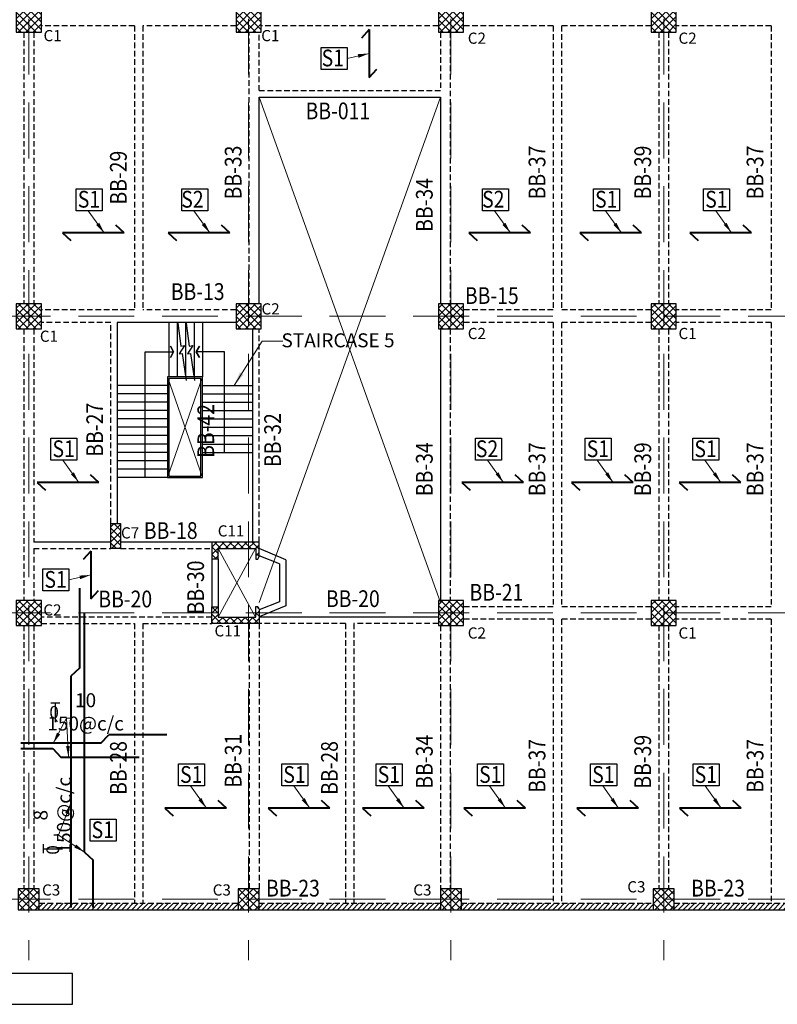
# Model space of a CAD drawing. Units: millimetres. Extents: x 2595901 to 6548022, y -1332439 to 332183.
# Drawn here: x 5863797 to 5877370, y -1300559 to -1282930 of the extents above; entities that cross this region are included whole.
import ezdxf

# ---------------------------------------------------------------- set-up
doc = ezdxf.new("R2010")
doc.units = ezdxf.units.MM
doc.linetypes.add('DASHDOT', pattern=[25.4, 12.7, -6.35, 0, -6.35])
doc.linetypes.add('DASHED2', pattern=[0.375, 0.25, -0.125])
doc.layers.get('0').update_dxf_attribs({"lineweight": 18})
for name, color, linetype, lineweight in [('A-HATCH', 252, 'Continuous', 9), ('BEAM', 3, 'Continuous', 25), ('DIM', 1, 'Continuous', 25), ('HACH', 8, 'Continuous', 5), ('Railing', 35, 'Continuous', 25), ('REINF1', 42, 'Continuous', 40), ('S_COL', 4, 'Continuous', 30), ('S_GRID', 253, 'DASHDOT', 18), ('S_HATCH', 7, 'Continuous', 15), ('S_RCC', 3, 'Continuous', 25), ('S_WALL', 2, 'Continuous', 25), ('stair', 7, 'Continuous', 25), ('TEXT', 130, 'Continuous', 25), ('TEXTLIGHT', 1, 'Continuous', 25), ('TOR', 7, 'Continuous', 5)]:
    doc.layers.add(name, color=color, linetype=linetype, lineweight=lineweight)
doc.styles.add('2MM', font='romans.shx', dxfattribs={"height": 200})
doc.styles.add('ROMANS', font='ROMANS.SHX', dxfattribs={"width": 0.85, "height": 250})
doc.dimstyles.new('50', dxfattribs={"dimscale": 2, "dimtxt": 2, "dimasz": 125, "dimexe": 30, "dimexo": 70, "dimgap": 25, "dimtad": 3, "dimdec": 0, "dimlfac": 0.5, "dimzin": 0, "dimdsep": 46, "dimtxsty": 'ROMANS', "dimblk": 'ARCHTICK', "dimcen": 1, "dimclrd": 1, "dimclre": 1, "dimclrt": 256, "dimadec": 0, "dimazin": 0, "dimtfac": 1, "dimtdec": 0, "dimtmove": 0, "dimatfit": 3, "dimfxl": 30, "dimtolj": 1, "dimtzin": 0, "dimlwd": 5, "dimlwe": 5, "dimarcsym": 0})
pattern_1 = [(45, (3583957.464, -839222.26), (-44.9012806, 44.9012806), [])]

# ---------------------------------------------------------------- blocks, each defined once
blk = doc.blocks.new('_ArchTick')
at = {"color": 0, "linetype": 'ByBlock', "const_width": 0.15}
blk.add_lwpolyline([(-0.5, -0.5), (0.5, 0.5)], dxfattribs=at)
blk = doc.blocks.new('T')
at = {"layer": 'TEXTLIGHT', "color": 7}
for p, q in [((-5.9, 25.2), (5.9, 25.2)), ((0, 25.2), (0, 0)), ((0, 3.7), (2.6, 0.4))]:
    blk.add_line(p, q, dxfattribs=at)
at = {"layer": 'TEXTLIGHT', "color": 7, "style": 'ROMANS'}
blk.add_text('0', height=16.7, dxfattribs=at).set_placement((-7.9, 4.5))

msp = doc.modelspace()

# ---------------------------------------------------------------- hatches: boundary and pattern name
at = {"layer": 'S_HATCH', "linetype": 'ByBlock'}
h = msp.add_hatch(dxfattribs=at)
h.set_pattern_fill('ANSI37', color=256, scale=30, style=0)
h.set_pattern_definition([(45, (1030285.69, -782633.7), (-67.351921, 67.351921), []), (135, (1030285.69, -782633.7), (-67.351921, -67.351921), [])])
h.paths.add_polyline_path([(5864185.3, -1282927.2), (5864185.3, -1282702.2), (5863960.3, -1282702.2), (5863960.3, -1282927.2)])
h.paths.add_polyline_path([(5863960.3, -1282702.2), (5863735.3, -1282702.2), (5863735.3, -1282927.2), (5863960.3, -1282927.2)])
h.paths.add_polyline_path([(5863960.3, -1283152.2), (5863960.3, -1282927.2), (5863735.3, -1282927.2), (5863735.3, -1283152.2)])
h.paths.add_polyline_path([(5864185.3, -1283152.2), (5864185.3, -1282927.2), (5863960.3, -1282927.2), (5863960.3, -1283152.2)])
h = msp.add_hatch(dxfattribs=at)
h.set_pattern_fill('ANSI37', color=256, scale=30, style=0)
h.set_pattern_definition([(45, (1034223.19, -782633.7), (-67.351921, 67.351921), []), (135, (1034223.19, -782633.7), (-67.351921, -67.351921), [])])
h.paths.add_polyline_path([(5868122.8, -1282927.2), (5868122.8, -1282702.2), (5867897.8, -1282702.2), (5867897.8, -1282927.2)])
h.paths.add_polyline_path([(5867897.8, -1282702.2), (5867672.8, -1282702.2), (5867672.8, -1282927.2), (5867897.8, -1282927.2)])
h.paths.add_polyline_path([(5867897.8, -1283152.2), (5867897.8, -1282927.2), (5867672.8, -1282927.2), (5867672.8, -1283152.2)])
h.paths.add_polyline_path([(5868122.8, -1283152.2), (5868122.8, -1282927.2), (5867897.8, -1282927.2), (5867897.8, -1283152.2)])
h = msp.add_hatch(dxfattribs=at)
h.set_pattern_fill('ANSI37', color=256, scale=30, style=0)
h.set_pattern_definition([(45, (1037848.19, -782633.7), (-67.351921, 67.351921), []), (135, (1037848.19, -782633.7), (-67.351921, -67.351921), [])])
h.paths.add_polyline_path([(5871747.8, -1282927.2), (5871747.8, -1282702.2), (5871522.8, -1282702.2), (5871522.8, -1282927.2)])
h.paths.add_polyline_path([(5871522.8, -1282702.2), (5871297.8, -1282702.2), (5871297.8, -1282927.2), (5871522.8, -1282927.2)])
h.paths.add_polyline_path([(5871522.8, -1283152.2), (5871522.8, -1282927.2), (5871297.8, -1282927.2), (5871297.8, -1283152.2)])
h.paths.add_polyline_path([(5871747.8, -1283152.2), (5871747.8, -1282927.2), (5871522.8, -1282927.2), (5871522.8, -1283152.2)])
h = msp.add_hatch(dxfattribs=at)
h.set_pattern_fill('ANSI37', color=256, scale=30, style=0)
h.set_pattern_definition([(45, (1041660.69, -782633.7), (-67.351921, 67.351921), []), (135, (1041660.69, -782633.7), (-67.351921, -67.351921), [])])
h.paths.add_polyline_path([(5875560.3, -1282927.2), (5875560.3, -1282702.2), (5875335.3, -1282702.2), (5875335.3, -1282927.2)])
h.paths.add_polyline_path([(5875335.3, -1282702.2), (5875110.3, -1282702.2), (5875110.3, -1282927.2), (5875335.3, -1282927.2)])
h.paths.add_polyline_path([(5875335.3, -1283152.2), (5875335.3, -1282927.2), (5875110.3, -1282927.2), (5875110.3, -1283152.2)])
h.paths.add_polyline_path([(5875560.3, -1283152.2), (5875560.3, -1282927.2), (5875335.3, -1282927.2), (5875335.3, -1283152.2)])
h = msp.add_hatch(dxfattribs=at)
h.set_pattern_fill('ANSI37', color=256, scale=30, style=0)
h.set_pattern_definition([(45, (1030285.69, -787946.2), (-67.351921, 67.351921), []), (135, (1030285.69, -787946.2), (-67.351921, -67.351921), [])])
h.paths.add_polyline_path([(5864185.3, -1288239.7), (5864185.3, -1288014.7), (5863960.3, -1288014.7), (5863960.3, -1288239.7)])
h.paths.add_polyline_path([(5863960.3, -1288014.7), (5863735.3, -1288014.7), (5863735.3, -1288239.7), (5863960.3, -1288239.7)])
h.paths.add_polyline_path([(5863960.3, -1288464.7), (5863960.3, -1288239.7), (5863735.3, -1288239.7), (5863735.3, -1288464.7)])
h.paths.add_polyline_path([(5864185.3, -1288464.7), (5864185.3, -1288239.7), (5863960.3, -1288239.7), (5863960.3, -1288464.7)])
h = msp.add_hatch(dxfattribs=at)
h.set_pattern_fill('ANSI37', color=256, scale=30, style=0)
h.set_pattern_definition([(45, (1034223.19, -787946.2), (-67.351921, 67.351921), []), (135, (1034223.19, -787946.2), (-67.351921, -67.351921), [])])
h.paths.add_polyline_path([(5868122.8, -1288239.7), (5868122.8, -1288014.7), (5867897.8, -1288014.7), (5867897.8, -1288239.7)])
h.paths.add_polyline_path([(5867897.8, -1288014.7), (5867672.8, -1288014.7), (5867672.8, -1288239.7), (5867897.8, -1288239.7)])
h.paths.add_polyline_path([(5867897.8, -1288464.7), (5867897.8, -1288239.7), (5867672.8, -1288239.7), (5867672.8, -1288464.7)])
h.paths.add_polyline_path([(5868122.8, -1288464.7), (5868122.8, -1288239.7), (5867897.8, -1288239.7), (5867897.8, -1288464.7)])
h = msp.add_hatch(dxfattribs=at)
h.set_pattern_fill('ANSI37', color=256, scale=30, style=0)
h.set_pattern_definition([(45, (1037848.19, -787946.2), (-67.351921, 67.351921), []), (135, (1037848.19, -787946.2), (-67.351921, -67.351921), [])])
h.paths.add_polyline_path([(5871747.8, -1288239.7), (5871747.8, -1288014.7), (5871522.8, -1288014.7), (5871522.8, -1288239.7)])
h.paths.add_polyline_path([(5871522.8, -1288014.7), (5871297.8, -1288014.7), (5871297.8, -1288239.7), (5871522.8, -1288239.7)])
h.paths.add_polyline_path([(5871522.8, -1288464.7), (5871522.8, -1288239.7), (5871297.8, -1288239.7), (5871297.8, -1288464.7)])
h.paths.add_polyline_path([(5871747.8, -1288464.7), (5871747.8, -1288239.7), (5871522.8, -1288239.7), (5871522.8, -1288464.7)])
h = msp.add_hatch(dxfattribs=at)
h.set_pattern_fill('ANSI37', color=256, scale=30, style=0)
h.set_pattern_definition([(45, (1041660.69, -787946.2), (-67.351921, 67.351921), []), (135, (1041660.69, -787946.2), (-67.351921, -67.351921), [])])
h.paths.add_polyline_path([(5875560.3, -1288239.7), (5875560.3, -1288014.7), (5875335.3, -1288014.7), (5875335.3, -1288239.7)])
h.paths.add_polyline_path([(5875335.3, -1288014.7), (5875110.3, -1288014.7), (5875110.3, -1288239.7), (5875335.3, -1288239.7)])
h.paths.add_polyline_path([(5875335.3, -1288464.7), (5875335.3, -1288239.7), (5875110.3, -1288239.7), (5875110.3, -1288464.7)])
h.paths.add_polyline_path([(5875560.3, -1288464.7), (5875560.3, -1288239.7), (5875335.3, -1288239.7), (5875335.3, -1288464.7)])
h = msp.add_hatch(dxfattribs=at)
h.set_pattern_fill('ANSI37', color=256, scale=30, style=0)
h.set_pattern_definition([(45, (3651898.52, -935795.98), (-67.351921, 67.351921), []), (135, (3651898.52, -935795.98), (-67.351921, -67.351921), [])])
h.paths.add_polyline_path([(5865605.3, -1291949.7), (5865430.3, -1291949.7), (5865430.3, -1292399.7), (5865605.3, -1292399.7)])
h = msp.add_hatch(dxfattribs=at)
h.set_pattern_fill('ANSI37', color=256, scale=30, style=0)
h.set_pattern_definition([(45, (3623074.39, -1032258.57), (-67.351921, 67.351921), []), (135, (3623074.39, -1032258.57), (-67.351921, -67.351921), [])])
h.paths.add_polyline_path([(5867905.3, -1292399.7), (5868027.8, -1292399.7), (5868027.8, -1292587.2), (5868069.9, -1292587.2), (5868085.3, -1292554.7), (5868085.3, -1292284.7), (5867905.3, -1292284.7), (5867245.3, -1292284.7), (5867245.3, -1292584.7), (5867360.3, -1292584.7), (5867360.3, -1292399.7)])
h = msp.add_hatch(dxfattribs=at)
h.set_pattern_fill('ANSI37', color=256, scale=30, style=0)
h.set_pattern_definition([(45, (1030285.69, -793258.7), (-67.351921, 67.351921), []), (135, (1030285.69, -793258.7), (-67.351921, -67.351921), [])])
h.paths.add_polyline_path([(5864185.3, -1293552.2), (5864185.3, -1293327.2), (5863960.3, -1293327.2), (5863960.3, -1293552.2)])
h.paths.add_polyline_path([(5863960.3, -1293327.2), (5863735.3, -1293327.2), (5863735.3, -1293552.2), (5863960.3, -1293552.2)])
h.paths.add_polyline_path([(5863960.3, -1293777.2), (5863960.3, -1293552.2), (5863735.3, -1293552.2), (5863735.3, -1293777.2)])
h.paths.add_polyline_path([(5864185.3, -1293777.2), (5864185.3, -1293552.2), (5863960.3, -1293552.2), (5863960.3, -1293777.2)])
h = msp.add_hatch(dxfattribs=at)
h.set_pattern_fill('ANSI37', color=256, scale=30, style=0)
h.set_pattern_definition([(45, (1037848.19, -793258.7), (-67.351921, 67.351921), []), (135, (1037848.19, -793258.7), (-67.351921, -67.351921), [])])
h.paths.add_polyline_path([(5871747.8, -1293552.2), (5871747.8, -1293327.2), (5871522.8, -1293327.2), (5871522.8, -1293552.2)])
h.paths.add_polyline_path([(5871522.8, -1293327.2), (5871297.8, -1293327.2), (5871297.8, -1293552.2), (5871522.8, -1293552.2)])
h.paths.add_polyline_path([(5871522.8, -1293777.2), (5871522.8, -1293552.2), (5871297.8, -1293552.2), (5871297.8, -1293777.2)])
h.paths.add_polyline_path([(5871747.8, -1293777.2), (5871747.8, -1293552.2), (5871522.8, -1293552.2), (5871522.8, -1293777.2)])
h = msp.add_hatch(dxfattribs=at)
h.set_pattern_fill('ANSI37', color=256, scale=30, style=0)
h.set_pattern_definition([(45, (1041660.69, -793258.7), (-67.351921, 67.351921), []), (135, (1041660.69, -793258.7), (-67.351921, -67.351921), [])])
h.paths.add_polyline_path([(5875560.3, -1293552.2), (5875560.3, -1293327.2), (5875335.3, -1293327.2), (5875335.3, -1293552.2)])
h.paths.add_polyline_path([(5875335.3, -1293327.2), (5875110.3, -1293327.2), (5875110.3, -1293552.2), (5875335.3, -1293552.2)])
h.paths.add_polyline_path([(5875335.3, -1293777.2), (5875335.3, -1293552.2), (5875110.3, -1293552.2), (5875110.3, -1293777.2)])
h.paths.add_polyline_path([(5875560.3, -1293777.2), (5875560.3, -1293552.2), (5875335.3, -1293552.2), (5875335.3, -1293777.2)])
h = msp.add_hatch(dxfattribs=at)
h.set_pattern_fill('ANSI37', color=256, scale=30, style=0)
h.set_pattern_definition([(45, (112412.64, -848503.86), (-67.3519209, 67.3519209), []), (135, (112412.64, -848503.86), (-67.3519209, -67.3519209), [])])
h.paths.add_polyline_path([(5867352.8, -1293439.7), (5867237.8, -1293439.7), (5867237.8, -1293552.2), (5867352.8, -1293552.2)])
h.paths.add_polyline_path([(5867897.8, -1293624.7), (5867352.8, -1293624.7), (5867352.8, -1293552.2), (5867237.8, -1293552.2), (5867237.8, -1293739.7), (5867897.8, -1293739.7)])
h.paths.add_polyline_path([(5868085.3, -1293552.2), (5868027.8, -1293552.2), (5868027.8, -1293624.7), (5867905.3, -1293624.7), (5867897.8, -1293624.7), (5867897.8, -1293739.7), (5867905.3, -1293739.7), (5868085.3, -1293739.7)])
h.paths.add_polyline_path([(5868085.3, -1293485.4), (5868062.4, -1293437), (5868027.8, -1293437), (5868027.8, -1293552.2), (5868085.3, -1293552.2)])
h = msp.add_hatch(dxfattribs=at)
h.set_pattern_fill('ANSI37', color=256, scale=30, style=0)
h.set_pattern_definition([(45, (4003987.56, -1376010.1), (-67.351921, 67.351921), []), (135, (4003987.56, -1376010.1), (-67.351921, -67.351921), [])])
h.paths.add_polyline_path([(5864147.8, -1298489.7), (5863772.8, -1298489.7), (5863772.8, -1298864.7), (5864147.8, -1298864.7)])
h = msp.add_hatch(dxfattribs=at)
h.set_pattern_fill('ANSI37', color=256, scale=30, style=0)
h.set_pattern_definition([(45, (4007925.06, -1376010.17), (-67.351921, 67.351921), []), (135, (4007925.06, -1376010.17), (-67.351921, -67.351921), [])])
h.paths.add_polyline_path([(5868085.3, -1298489.8), (5867710.3, -1298489.8), (5867710.3, -1298864.8), (5868085.3, -1298864.8)])
h = msp.add_hatch(dxfattribs=at)
h.set_pattern_fill('ANSI37', color=256, scale=30, style=0)
h.set_pattern_definition([(45, (4011550.06, -1376010.1), (-67.351921, 67.351921), []), (135, (4011550.06, -1376010.1), (-67.351921, -67.351921), [])])
h.paths.add_polyline_path([(5871710.3, -1298489.7), (5871335.3, -1298489.7), (5871335.3, -1298864.7), (5871710.3, -1298864.7)])
h = msp.add_hatch(dxfattribs=at)
h.set_pattern_fill('ANSI37', color=256, scale=30, style=0)
h.set_pattern_definition([(45, (4015362.56, -1376010.1), (-67.351921, 67.351921), []), (135, (4015362.56, -1376010.1), (-67.351921, -67.351921), [])])
h.paths.add_polyline_path([(5875522.8, -1298489.7), (5875147.8, -1298489.7), (5875147.8, -1298864.7), (5875522.8, -1298864.7)])
at = {"layer": 'S_HATCH'}
h = msp.add_hatch(dxfattribs=at)
h.set_pattern_fill('ANSI31', scale=20)
h.set_pattern_definition(pattern_1)
h.paths.add_polyline_path([(5867710.3, -1298864.7), (5867710.3, -1298749.7), (5864147.8, -1298749.7), (5864147.8, -1298864.7)])
h = msp.add_hatch(dxfattribs=at)
h.set_pattern_fill('ANSI31', scale=20)
h.set_pattern_definition(pattern_1)
h.paths.add_polyline_path([(5871335.3, -1298864.7), (5871335.3, -1298749.7), (5868085.3, -1298749.7), (5868085.3, -1298864.7)])
h = msp.add_hatch(dxfattribs=at)
h.set_pattern_fill('ANSI31', scale=20)
h.set_pattern_definition(pattern_1)
h.paths.add_polyline_path([(5871710.3, -1298749.7), (5871710.3, -1298864.7), (5875147.8, -1298864.7), (5875147.8, -1298749.7)])
h = msp.add_hatch(dxfattribs=at)
h.set_pattern_fill('ANSI31', scale=20)
h.set_pattern_definition(pattern_1)
h.paths.add_polyline_path([(5879110.3, -1298864.7), (5879110.3, -1298749.7), (5875522.8, -1298749.7), (5875522.8, -1298864.7)])

# ---------------------------------------------------------------- linework, layer by layer
at = {"layer": 'A-HATCH', "linetype": 'ByBlock'}
for p, q in [((5868020.3, -1292399.7, 0), (5867352.8, -1293624.7, 0)), ((5867352.8, -1292399.7, 0), (5868020.3, -1293624.7, 0))]:
    msp.add_line(p, q, dxfattribs=at)
at = {"layer": 'BEAM', "linetype": 'DASHED2', "ltscale": 400}
for p, q in [((5863872.8, -1283152.2, 0), (5863872.8, -1288014.7, 0)), ((5864047.8, -1283152.2, 0), (5864047.8, -1288014.7, 0)), ((5865854, -1283039.7, 0), (5864185.3, -1283039.7, 0)), ((5865854, -1283039.7, 0), (5865854, -1288126.8, 0)), ((5867672.8, -1283039.7, 0), (5866004, -1283039.7, 0)), ((5866004, -1283039.7, 0), (5866004, -1288126.8, 0)), ((5867910.3, -1288014.7, 0), (5867910.3, -1283152.2, 0)), ((5868085.3, -1284199.7, 0), (5868085.3, -1283152.2, 0)), ((5871297.8, -1283039.7, 0), (5868122.8, -1283039.7, 0)), ((5871335.3, -1283152.2, 0), (5871335.3, -1284199.7, 0)), ((5871510.3, -1283152.2, 0), (5871510.3, -1288014.7, 0)), ((5873354, -1283039.7, 0), (5871747.8, -1283039.7, 0)), ((5873354, -1283039.7, 0), (5873354, -1288127.2, 0)), ((5875110.3, -1283039.7, 0), (5873504, -1283039.7, 0)), ((5873504, -1283039.7, 0), (5873504, -1288127.2, 0)), ((5875247.8, -1283152.2, 0), (5875247.8, -1288014.7, 0)), ((5875422.8, -1283152.2, 0), (5875422.8, -1288014.7, 0)), ((5877260.3, -1283039.7, 0), (5875560.3, -1283039.7, 0)), ((5877260.3, -1283039.7, 0), (5877260.3, -1288127.2, 0)), ((5868085.3, -1284199.7, 0), (5871335.3, -1284199.7, 0)), ((5865854, -1288126.8, 0), (5864185.3, -1288126.8, 0)), ((5867672.8, -1288126.8, 0), (5866004, -1288126.8, 0)), ((5873354, -1288127.2, 0), (5871747.8, -1288127.2, 0)), ((5875110.3, -1288127.2, 0), (5873504, -1288127.2, 0)), ((5877260.3, -1288127.2, 0), (5875560.3, -1288127.2, 0)), ((5863872.8, -1288464.7, 0), (5863872.8, -1293327.2, 0)), ((5864047.8, -1288464.7, 0), (5864047.8, -1292284.7, 0)), ((5865430.3, -1288351.8, 0), (5864185.3, -1288351.8, 0)), ((5865430.3, -1291949.7, 0), (5865430.3, -1288351.8, 0)), ((5868085.3, -1292284.7, 0), (5868085.3, -1288464.7, 0)), ((5871510.3, -1288464.7, 0), (5871510.3, -1293327.2, 0)), ((5873354, -1288352.2, 0), (5871747.8, -1288352.2, 0)), ((5873354, -1288352.2, 0), (5873354, -1293439.7, 0)), ((5875110.3, -1288352.2, 0), (5873504, -1288352.2, 0)), ((5873504, -1288352.2, 0), (5873504, -1293439.7, 0)), ((5875247.8, -1288464.7, 0), (5875247.8, -1293327.2, 0)), ((5875422.8, -1288464.7, 0), (5875422.8, -1293327.2, 0)), ((5877260.3, -1288352.2, 0), (5875560.3, -1288352.2, 0)), ((5877260.3, -1288352.2, 0), (5877260.3, -1293439.7, 0)), ((5864047.8, -1292399.7, 0), (5864047.8, -1293327.2, 0)), ((5864047.8, -1292399.7, 0), (5865430.3, -1292399.7, 0)), ((5865605.3, -1292399.7, 0), (5867237.8, -1292399.7, 0)), ((5873354, -1293439.7, 0), (5871747.8, -1293439.7, 0)), ((5875110.3, -1293439.7, 0), (5873504, -1293439.7, 0)), ((5877260.3, -1293439.7, 0), (5875560.3, -1293439.7, 0)), ((5867237.8, -1293624.7, 0), (5864185.3, -1293624.7, 0)), ((5864185.3, -1293739.7, 0), (5865854, -1293739.7, 0)), ((5865854, -1293739.7, 0), (5865854, -1298749.7, 0)), ((5866004, -1293739.7, 0), (5867237.8, -1293739.7, 0)), ((5866004, -1293739.7, 0), (5866004, -1298749.7, 0)), ((5867910.3, -1293739.7, 0), (5867910.3, -1298489.7, 0)), ((5869635.3, -1293739.7, 0), (5868077.8, -1293739.7, 0)), ((5868085.3, -1293739.7, 0), (5868085.3, -1298489.7, 0)), ((5869635.3, -1293739.7, 0), (5869635.3, -1298749.7, 0)), ((5871297.8, -1293739.7, 0), (5869785.3, -1293739.7, 0)), ((5869785.3, -1293739.7, 0), (5869785.3, -1298749.7, 0)), ((5873354, -1293664.7, 0), (5871747.8, -1293664.7, 0)), ((5873354, -1293664.7, 0), (5873354, -1298749.7, 0)), ((5875110.3, -1293664.7, 0), (5873504, -1293664.7, 0)), ((5873504, -1293664.7, 0), (5873504, -1298749.7, 0)), ((5877260.3, -1293664.7, 0), (5875560.3, -1293664.7, 0)), ((5877260.3, -1293664.7, 0), (5877260.3, -1298749.7, 0)), ((5863872.8, -1293777.2, 0), (5863872.8, -1298489.7, 0)), ((5864047.8, -1293777.2, 0), (5864047.8, -1298489.7, 0)), ((5871335.3, -1293777.2, 0), (5871335.3, -1298489.7, 0)), ((5871510.3, -1293777.2, 0), (5871510.3, -1298489.7, 0)), ((5875247.8, -1293777.2, 0), (5875247.8, -1298489.7, 0)), ((5875422.8, -1293777.2, 0), (5875422.8, -1298489.7, 0)), ((5864047.8, -1298755.2, 0), (5864047.8, -1298759.7, 0))]:
    msp.add_line(p, q, dxfattribs=at)
at = {"layer": 'DIM', "linetype": 'Continuous'}
for p, q in [((5866554.3, -1288877.2, 0), (5866496.7, -1288777.4, 0)), ((5866496.7, -1288777.4, 0), (5866554.3, -1288877.2, 0)), ((5866961.2, -1288877.2, 0), (5867018.8, -1288777.4, 0)), ((5867018.8, -1288777.4, 0), (5866961.2, -1288877.2, 0)), ((5866048.1, -1291127.2, 0), (5866048.1, -1288877.2, 0)), ((5866048.1, -1288877.2, 0), (5866554.3, -1288877.2, 0)), ((5866554.3, -1288877.2, 0), (5866496.7, -1288976.9, 0)), ((5866496.7, -1288976.9, 0), (5866554.3, -1288877.2, 0)), ((5867467.5, -1288877.2, 0), (5866961.2, -1288877.2, 0)), ((5866961.2, -1288877.2, 0), (5867018.8, -1288976.9, 0)), ((5867018.8, -1288976.9, 0), (5866961.2, -1288877.2, 0)), ((5867467.5, -1290677.2, 0), (5867467.5, -1288877.2, 0))]:
    msp.add_line(p, q, dxfattribs=at)
at = {"layer": 'DIM', "linetype": 'Continuous', "elevation": 0}
for points in [[(5866632.8, -1288366.1), (5866684.2, -1288776.3), (5866749.8, -1288764.1), (5866655.5, -1288914), (5866708, -1288904.3), (5866779.7, -1289391.1)], [(5866781.2, -1288366.1), (5866832.6, -1288776.3), (5866898.2, -1288764.1), (5866803.9, -1288914), (5866856.4, -1288904.3), (5866928.1, -1289391.1)]]:
    msp.add_lwpolyline(points, dxfattribs=at)
at = {"layer": 'HACH'}
for p, q in [((5868085.3, -1284314.7, 0), (5871335.3, -1293364.7, 0)), ((5871335.3, -1284314.7, 0), (5868085.3, -1293364.7, 0)), ((5866445.3, -1291127.2, 0), (5867070.3, -1289327.2, 0)), ((5867070.3, -1291127.2, 0), (5866445.3, -1289327.2, 0))]:
    msp.add_line(p, q, dxfattribs=at)
at = {"layer": 'Railing', "elevation": 0}
for points in [[(5866445.3, -1289327.2), (5866445.3, -1291127.2), (5867070.3, -1291127.2), (5867070.3, -1289327.2)], [(5866470.3, -1289352.2), (5866470.3, -1291102.2), (5867045.3, -1291102.2), (5867045.3, -1289352.2)]]:
    msp.add_lwpolyline(points, close=True, dxfattribs=at)
at = {"layer": 'REINF1'}
for p, q in [((5870055.7, -1283108.6, 0), (5869918.3, -1283258.2, 0)), ((5870055.7, -1283108.6, 0), (5870055.7, -1283962.9, 0)), ((5870055.7, -1283962.9, 0), (5870193.2, -1283813.3, 0)), ((5865669.9, -1286748.1), (5865520.3, -1286610.7)), ((5867563.1, -1286748.1), (5867413.6, -1286610.7)), ((5872946.8, -1286748.1), (5872797.2, -1286610.7)), ((5874936.6, -1286748.1), (5874787, -1286610.7)), ((5876910, -1286748.1), (5876760.4, -1286610.7)), ((5865669.9, -1286748.1), (5864564.6, -1286748.1)), ((5864564.6, -1286748.1), (5864714.2, -1286885.6)), ((5867563.1, -1286748.1), (5866457.9, -1286748.1)), ((5866457.9, -1286748.1), (5866607.4, -1286885.6)), ((5872946.8, -1286748.1), (5871841.6, -1286748.1)), ((5871841.6, -1286748.1), (5871991.1, -1286885.6)), ((5874936.6, -1286748.1), (5873831.3, -1286748.1)), ((5873831.3, -1286748.1), (5873980.9, -1286885.6)), ((5876910, -1286748.1), (5875804.8, -1286748.1)), ((5875804.8, -1286748.1), (5875954.3, -1286885.6)), ((5865216.5, -1291215.4), (5865066.9, -1291078)), ((5872822.3, -1291215.4), (5872672.8, -1291078)), ((5874787, -1291215.4), (5874637.4, -1291078)), ((5876716.5, -1291215.4), (5876567, -1291078)), ((5865216.5, -1291215.4), (5864111.3, -1291215.4)), ((5864111.3, -1291215.4), (5864260.8, -1291352.9)), ((5872822.3, -1291215.4), (5871717.1, -1291215.4)), ((5871717.1, -1291215.4), (5871866.6, -1291352.9)), ((5874787, -1291215.4), (5873681.7, -1291215.4)), ((5873681.7, -1291215.4), (5873831.3, -1291352.9)), ((5876716.5, -1291215.4), (5875611.3, -1291215.4)), ((5875611.3, -1291215.4), (5875760.9, -1291352.9)), ((5865069.1, -1292444.1), (5864931.6, -1292593.7)), ((5865069.1, -1292444.1), (5865069.1, -1293298.4)), ((5864866.4, -1293110.5, 0), (5864866.4, -1294538.7, 0)), ((5865069.1, -1293298.4), (5865206.5, -1293148.8)), ((5864960.6, -1297833, 0), (5864960.6, -1293552.1, 0)), ((5864866.4, -1294538.7, 0), (5864713.7, -1294682.2, 0)), ((5864713.7, -1294682.2, 0), (5864713.7, -1298827.6, 0)), ((5865248.1, -1295886.1, 0), (5865391.7, -1295733.5, 0)), ((5866431.4, -1295733.5, 0), (5865391.7, -1295733.5, 0)), ((5865248.1, -1295886.1, 0), (5863817.3, -1295886.1, 0)), ((5863817.4, -1295980.3, 0), (5864388.7, -1295980.3, 0)), ((5864388.7, -1295980.3, 0), (5864532.3, -1296133, 0)), ((5864532.3, -1296133, 0), (5865936.9, -1296133, 0)), ((5867501.7, -1297047.4), (5867352.1, -1296909.9)), ((5869352.1, -1297047.4), (5869202.5, -1296909.9)), ((5871042.6, -1297047.4), (5870893.1, -1296909.9)), ((5872859.6, -1297047.4), (5872710, -1296909.9)), ((5874885.6, -1297047.4), (5874736.1, -1296909.9)), ((5876720.7, -1297047.4), (5876571.1, -1296909.9)), ((5867501.7, -1297047.4), (5866396.4, -1297047.4)), ((5866396.4, -1297047.4), (5866546, -1297184.9)), ((5869352.1, -1297047.4), (5868246.9, -1297047.4)), ((5868246.9, -1297047.4), (5868396.4, -1297184.9)), ((5871042.6, -1297047.4), (5869937.4, -1297047.4)), ((5869937.4, -1297047.4), (5870087, -1297184.9)), ((5872859.6, -1297047.4), (5871754.4, -1297047.4)), ((5871754.4, -1297047.4), (5871903.9, -1297184.9)), ((5874885.6, -1297047.4), (5873780.4, -1297047.4)), ((5873780.4, -1297047.4), (5873929.9, -1297184.9)), ((5876720.7, -1297047.4), (5875615.4, -1297047.4)), ((5875615.4, -1297047.4), (5875765, -1297184.9)), ((5864960.6, -1297833, 0), (5865113.2, -1297976.6, 0)), ((5865113.2, -1298827, 0), (5865113.2, -1297976.6, 0))]:
    msp.add_line(p, q, dxfattribs=at)
at = {"layer": 'S_COL'}
for p, q in [((5871672.8, -1288014.7, 0), (5871297.8, -1288014.7, 0)), ((5867905.3, -1292284.7, 0), (5867237.8, -1292284.7, 0)), ((5867237.8, -1292284.7, 0), (5867237.8, -1292584.7, 0)), ((5868085.3, -1292284.7, 0), (5867905.3, -1292284.7, 0)), ((5868085.3, -1292538.8, 0), (5868085.3, -1292284.7, 0)), ((5867352.8, -1292584.7, 0), (5867352.8, -1292399.7, 0)), ((5867352.8, -1292399.7, 0), (5867905.3, -1292399.7, 0)), ((5867905.3, -1292399.7, 0), (5868027.8, -1292399.7, 0)), ((5868027.8, -1292399.7, 0), (5868027.8, -1292587.2, 0)), ((5867237.8, -1292584.7, 0), (5867352.8, -1292584.7, 0)), ((5868027.8, -1292587.2, 0), (5868062.4, -1292587.2, 0)), ((5868062.4, -1292587.2, 0), (5868085.3, -1292538.8, 0)), ((5867237.8, -1293739.7, 0), (5867237.8, -1293439.7, 0)), ((5867237.8, -1293439.7, 0), (5867352.8, -1293439.7, 0)), ((5867352.8, -1293439.7, 0), (5867352.8, -1293624.7, 0)), ((5868027.8, -1293437, 0), (5868062.4, -1293437, 0)), ((5868027.8, -1293624.7, 0), (5868027.8, -1293437.2, 0)), ((5868062.4, -1293437.2, 0), (5868085.3, -1293485.4, 0)), ((5868085.3, -1293485.4, 0), (5868085.3, -1293739.7, 0)), ((5867905.3, -1293739.7, 0), (5867237.8, -1293739.7, 0)), ((5867352.8, -1293624.7, 0), (5867905.3, -1293624.7, 0)), ((5867905.3, -1293624.7, 0), (5868027.8, -1293624.7, 0)), ((5868085.3, -1293739.7, 0), (5867905.3, -1293739.7, 0))]:
    msp.add_line(p, q, dxfattribs=at)
at = {"layer": 'S_COL', "elevation": 0}
for points in [[(5863735.3, -1283152.2), (5864185.3, -1283152.2), (5864185.3, -1282702.2), (5863735.3, -1282702.2)], [(5867672.8, -1283152.2), (5868122.8, -1283152.2), (5868122.8, -1282702.2), (5867672.8, -1282702.2)], [(5871297.8, -1283152.2), (5871747.8, -1283152.2), (5871747.8, -1282702.2), (5871297.8, -1282702.2)], [(5875110.3, -1283152.2), (5875560.3, -1283152.2), (5875560.3, -1282702.2), (5875110.3, -1282702.2)], [(5863735.3, -1288464.7), (5864185.3, -1288464.7), (5864185.3, -1288014.7), (5863735.3, -1288014.7)], [(5867672.8, -1288464.7), (5868122.8, -1288464.7), (5868122.8, -1288014.7), (5867672.8, -1288014.7)], [(5871297.8, -1288464.7), (5871747.8, -1288464.7), (5871747.8, -1288014.7), (5871297.8, -1288014.7)], [(5875110.3, -1288464.7), (5875560.3, -1288464.7), (5875560.3, -1288014.7), (5875110.3, -1288014.7)], [(5865605.3, -1292399.7), (5865430.3, -1292399.7), (5865430.3, -1291949.7), (5865605.3, -1291949.7)], [(5863735.3, -1293777.2), (5864185.3, -1293777.2), (5864185.3, -1293327.2), (5863735.3, -1293327.2)], [(5871297.8, -1293777.2), (5871747.8, -1293777.2), (5871747.8, -1293327.2), (5871297.8, -1293327.2)], [(5875110.3, -1293777.2), (5875560.3, -1293777.2), (5875560.3, -1293327.2), (5875110.3, -1293327.2)], [(5863772.8, -1298864.7), (5864147.8, -1298864.7), (5864147.8, -1298489.7), (5863772.8, -1298489.7)], [(5867710.3, -1298864.8), (5868085.3, -1298864.8), (5868085.3, -1298489.8), (5867710.3, -1298489.8)], [(5871335.3, -1298864.7), (5871710.3, -1298864.7), (5871710.3, -1298489.7), (5871335.3, -1298489.7)], [(5875147.8, -1298864.7), (5875522.8, -1298864.7), (5875522.8, -1298489.7), (5875147.8, -1298489.7)]]:
    msp.add_lwpolyline(points, close=True, dxfattribs=at)
at = {"layer": 'S_GRID', "linetype": 'DASHED2', "ltscale": 4000}
for p, q in [((5863960.3, -1275413, 0), (5863960.3, -1299771.1, 0)), ((5867897.8, -1275413, 0), (5867897.8, -1299771.1, 0)), ((5871522.8, -1275413, 0), (5871522.8, -1299771.1, 0)), ((5875335.3, -1275413, 0), (5875335.3, -1299771.1, 0)), ((5936349, -1288239.7, 0), (5858371.7, -1288239.7, 0)), ((5936349, -1293552.2, 0), (5858371.7, -1293552.2, 0)), ((5936349, -1298677.2, 0), (5858371.7, -1298677.2, 0))]:
    msp.add_line(p, q, dxfattribs=at)
at = {"layer": 'S_RCC', "color": 3, "linetype": 'ByBlock'}
for p, q in [((5868085.3, -1288014.7, 0), (5868085.3, -1284314.7, 0)), ((5868085.3, -1284314.7, 0), (5871335.3, -1284314.7, 0)), ((5871335.3, -1284314.7, 0), (5871335.3, -1288014.7, 0)), ((5865545.3, -1288351.8, 0), (5865545.3, -1291949.7, 0)), ((5867672.8, -1288351.8, 0), (5865545.3, -1288351.8, 0)), ((5867970.3, -1288464.7, 0), (5867970.3, -1292284.7, 0)), ((5871335.3, -1288464.7, 0), (5871335.3, -1293327.2, 0)), ((5865430.3, -1292284.7, 0), (5864047.8, -1292284.7, 0)), ((5867237.8, -1292284.7, 0), (5865605.3, -1292284.7, 0)), ((5871297.8, -1293624.7, 0), (5868085.3, -1293624.7, 0)), ((5868085.3, -1293739.7, 0), (5868085.3, -1293739.7, 0))]:
    msp.add_line(p, q, dxfattribs=at)
at = {"layer": 'S_WALL'}
for p, q in [((5868567.8, -1292599.7, 0), (5868085.3, -1292400.4, 0)), ((5867237.8, -1292584.7, 0), (5867237.8, -1293439.7, 0)), ((5867352.8, -1292584.7, 0), (5867352.8, -1293439.7, 0)), ((5868452.8, -1292670.2, 0), (5868085.3, -1292529.4, 0)), ((5868452.8, -1292670.2, 0), (5868452.8, -1293354.1, 0)), ((5868567.8, -1292599.7, 0), (5868567.8, -1293424.7, 0)), ((5868452.8, -1293354.1, 0), (5868085.3, -1293494.9, 0)), ((5868567.8, -1293424.7, 0), (5868085.3, -1293621.6, 0)), ((5864147.8, -1298864.7, 0), (5867710.3, -1298864.7, 0)), ((5868085.3, -1298864.7, 0), (5871335.3, -1298864.7, 0)), ((5871710.3, -1298864.7, 0), (5875147.8, -1298864.7, 0)), ((5875522.8, -1298864.7, 0), (5879110.3, -1298864.7, 0))]:
    msp.add_line(p, q, dxfattribs=at)
at = {"layer": 'S_WALL', "linetype": 'DASHED2', "ltscale": 400}
for p, q in [((5864147.8, -1298749.7, 0), (5867710.3, -1298749.7, 0)), ((5868085.3, -1298749.7, 0), (5871335.3, -1298749.7, 0)), ((5871710.3, -1298749.7, 0), (5875147.8, -1298749.7, 0)), ((5875522.8, -1298749.7, 0), (5879110.3, -1298749.7, 0))]:
    msp.add_line(p, q, dxfattribs=at)
at = {"layer": 'stair', "linetype": 'Continuous'}
for p, q in [((5866470.3, -1288351.8, 0), (5866470.3, -1289327.2, 0)), ((5866620.3, -1288351.8, 0), (5866620.3, -1289327.2, 0)), ((5866920.3, -1288351.8, 0), (5866920.3, -1289327.2, 0)), ((5867070.3, -1288351.8, 0), (5867070.3, -1289327.2, 0)), ((5866445.3, -1289477.2, 0), (5865545.3, -1289477.2, 0)), ((5867070.3, -1289477.2, 0), (5867970.3, -1289477.2, 0)), ((5866445.3, -1289627.2, 0), (5865545.3, -1289627.2, 0)), ((5867070.3, -1289627.2, 0), (5867970.3, -1289627.2, 0)), ((5866445.3, -1289777.2, 0), (5865545.3, -1289777.2, 0)), ((5867070.3, -1289777.2, 0), (5867970.3, -1289777.2, 0)), ((5866445.3, -1289927.2, 0), (5865545.3, -1289927.2, 0)), ((5867070.3, -1289927.2, 0), (5867970.3, -1289927.2, 0)), ((5866445.3, -1290077.2, 0), (5865545.3, -1290077.2, 0)), ((5866445.3, -1290227.2, 0), (5865545.3, -1290227.2, 0)), ((5867070.3, -1290077.2, 0), (5867970.3, -1290077.2, 0)), ((5867070.3, -1290227.2, 0), (5867970.3, -1290227.2, 0)), ((5867070.3, -1290377.2, 0), (5867970.3, -1290377.2, 0)), ((5866445.3, -1290527.2, 0), (5865545.3, -1290527.2, 0)), ((5867070.3, -1290527.2, 0), (5867970.3, -1290527.2, 0)), ((5866445.3, -1290677.2, 0), (5865545.3, -1290677.2, 0)), ((5867070.3, -1290677.2, 0), (5867970.3, -1290677.2, 0)), ((5866445.3, -1290827.2, 0), (5865545.3, -1290827.2, 0)), ((5866445.3, -1290977.2, 0), (5865545.3, -1290977.2, 0)), ((5866445.3, -1291127.2, 0), (5865545.3, -1291127.2, 0))]:
    msp.add_line(p, q, dxfattribs=at)
at = {"layer": 'stair'}
for p, q in [((5866770.3, -1288351.8, 0), (5866770.3, -1289327.2, 0)), ((5866445.3, -1290377.2, 0), (5865545.3, -1290377.2, 0))]:
    msp.add_line(p, q, dxfattribs=at)
at = {"layer": 'TEXTLIGHT'}
msp.add_line((5864492.9, -1297531.6, 0), (5864410.4, -1297531.6, 0), dxfattribs=at)
at = {"layer": 'TEXTLIGHT', "elevation": 0}
for points in [[(5869665.2, -1283821.4), (5869199.1, -1283821.4), (5869199.1, -1283427.4), (5869665.2, -1283427.4)], [(5864678.5, -1293156.9), (5864212.4, -1293156.9), (5864212.4, -1292762.9), (5864678.5, -1292762.9)]]:
    msp.add_lwpolyline(points, close=True, dxfattribs=at)
at = {"layer": 'TEXTLIGHT'}
for points in [[(5865276.3, -1286350.7), (5864810.2, -1286350.7), (5864810.2, -1285956.6), (5865276.3, -1285956.6)], [(5867169.6, -1286350.7), (5866703.5, -1286350.7), (5866703.5, -1285956.6), (5867169.6, -1285956.6)], [(5872553.3, -1286350.7), (5872087.1, -1286350.7), (5872087.1, -1285956.6), (5872553.3, -1285956.6)], [(5874543, -1286350.7), (5874076.9, -1286350.7), (5874076.9, -1285956.6), (5874543, -1285956.6)], [(5876516.5, -1286350.7), (5876050.3, -1286350.7), (5876050.3, -1285956.6), (5876516.5, -1285956.6)], [(5864823, -1290818), (5864356.8, -1290818), (5864356.8, -1290423.9), (5864823, -1290423.9)], [(5872428.8, -1290818), (5871962.6, -1290818), (5871962.6, -1290423.9), (5872428.8, -1290423.9)], [(5874393.4, -1290818), (5873927.3, -1290818), (5873927.3, -1290423.9), (5874393.4, -1290423.9)], [(5876323, -1290818), (5875856.9, -1290818), (5875856.9, -1290423.9), (5876323, -1290423.9)], [(5867108.1, -1296649.9), (5866642, -1296649.9), (5866642, -1296255.9), (5867108.1, -1296255.9)], [(5868958.5, -1296649.9), (5868492.4, -1296649.9), (5868492.4, -1296255.9), (5868958.5, -1296255.9)], [(5870649.1, -1296649.9), (5870183, -1296649.9), (5870183, -1296255.9), (5870649.1, -1296255.9)], [(5872466.1, -1296649.9), (5871999.9, -1296649.9), (5871999.9, -1296255.9), (5872466.1, -1296255.9)], [(5874492.1, -1296649.9), (5874026, -1296649.9), (5874026, -1296255.9), (5874492.1, -1296255.9)], [(5876327.1, -1296649.9), (5875861, -1296649.9), (5875861, -1296255.9), (5876327.1, -1296255.9)], [(5865523.7, -1297639.5), (5865057.6, -1297639.5), (5865057.6, -1297245.5), (5865523.7, -1297245.5)]]:
    msp.add_lwpolyline(points, close=True, dxfattribs=at)
at = {"layer": 'TEXTLIGHT', "color": 1, "elevation": 0}
msp.add_lwpolyline([(5864742.4, -1300009.9), (5859751.1, -1300009.9), (5859751.1, -1300558.6), (5864742.4, -1300558.6)], close=True, dxfattribs=at)

# ---------------------------------------------------------------- block references
at = {"layer": 'TOR', "color": 7, "xscale": 13.51300078071654, "yscale": 13.51300078071654, "zscale": 13.51300078071654}
msp.add_blockref('T', (5864435.2, -1295504.4, 0), dxfattribs=at)
at = {"layer": 'TOR', "color": 7, "xscale": 13.51300078071654, "yscale": 13.51300078071654, "zscale": 13.51300078071654, "rotation": 90}
msp.add_blockref('T', (5864564, -1297773.6, 0), dxfattribs=at)

# ---------------------------------------------------------------- texts
at = {"linetype": 'ByBlock', "insert": (5864977.7, -1295322.7, 0), "char_height": 250, "attachment_point": 5, "style": 'ROMANS'}
msp.add_mtext('\\A1;10 150@c/c ', dxfattribs=at)
at = {"linetype": 'ByBlock', "insert": (5864381.2, -1297173, 0), "char_height": 250, "attachment_point": 5, "rotation": 90, "style": 'ROMANS'}
msp.add_mtext('\\A1;8 150@c/c ', dxfattribs=at)
at = {"layer": 'TEXT'}
for s, height, style, p in [('C1', 200, 'ROMANS', (5864224.5, -1283315.3, 0)), ('C1', 200, 'ROMANS', (5868124.5, -1283315.3, 0)), ('C2', 200, 'ROMANS', (5871824.5, -1283361.2, 0)), ('C2', 200, 'ROMANS', (5875599.5, -1283361.2, 0)), ('C2', 200, 'ROMANS', (5868129.1, -1288207.5, 0)), ('C2', 200, 'ROMANS', (5871824.5, -1288648.3, 0)), ('C1', 200, 'ROMANS', (5875599.5, -1288648.3, 0)), ('C1', 200, 'ROMANS', (5864158.2, -1288697.4, 0)), ('STAIRCASE 5', 250, '2MM', (5868486.9, -1288795.4, 0)), ('C11', 200, 'ROMANS', (5867345.6, -1292183, 0)), ('C7', 200, 'ROMANS', (5865612.5, -1292217.6, 0)), ('C2', 200, 'ROMANS', (5864221.1, -1293598.4, 0)), ('C11', 200, 'ROMANS', (5867286.8, -1293972.2, 0)), ('C2', 200, 'ROMANS', (5871824.5, -1294010.6, 0)), ('C1', 200, 'ROMANS', (5875599.5, -1294010.6, 0)), ('C3', 200, 'ROMANS', (5864197.8, -1298611.2, 0)), ('C3', 200, 'ROMANS', (5867255.1, -1298611.2, 0)), ('C3', 200, 'ROMANS', (5870849.1, -1298611.2, 0)), ('C3', 200, 'ROMANS', (5874682.5, -1298554.8, 0))]:
    msp.add_text(s, height=height, dxfattribs=dict(at, style=style)).set_placement(p)
at = {"layer": 'TEXT', "color": 7, "linetype": 'Continuous', "style": 'ROMANS', "width": 0.85}
for s, p in [('S1', (5869206.8, -1283765.6, 0)), ('BB-011', (5868918.9, -1284713.1, 0)), ('S1', (5864838.2, -1286294.8)), ('S2', (5866691.8, -1286294.8)), ('S2', (5872081.3, -1286294.8)), ('S1', (5874104.9, -1286294.8)), ('S1', (5876078.3, -1286294.8)), ('BB-13', (5866503.9, -1287948.4, 0)), ('BB-15', (5871772.9, -1288019.6, 0)), ('S1', (5864384.8, -1290762.1)), ('S2', (5871969.2, -1290762.1)), ('S1', (5873955.3, -1290762.1)), ('S1', (5875884.9, -1290762.1)), ('BB-18', (5866020.8, -1292226.5, 0)), ('S1', (5864240.4, -1293101.1, 0)), ('BB-21', (5871856, -1293332.1, 0)), ('BB-20', (5865206.4, -1293451.9, 0)), ('BB-20', (5869284.1, -1293446.3, 0)), ('S1', (5866670, -1296594.1)), ('S1', (5868520.4, -1296594.1)), ('S1', (5870210.9, -1296594.1)), ('S1', (5872027.9, -1296594.1)), ('S1', (5874053.9, -1296594.1)), ('S1', (5875889, -1296594.1)), ('S1', (5865085.6, -1297583.7)), ('BB-23', (5868211.2, -1298628.7, 0)), ('BB-23', (5875826, -1298628.7, 0))]:
    msp.add_text(s, height=300, dxfattribs=at).set_placement(p)
for s, p in [('BB-33', (5867771.5, -1286147.9, 0)), ('BB-37', (5873215.2, -1286147.9, 0)), ('BB-39', (5875109, -1286147.9, 0)), ('BB-37', (5877121.5, -1286147.9, 0)), ('BB-29', (5865715.2, -1286240.4, 0)), ('BB-34', (5871196.5, -1286729.2, 0)), ('BB-27', (5865291.5, -1290752.9, 0)), ('BB-42', (5867281.3, -1290774.7, 0)), ('BB-32', (5868477.9, -1290939.2, 0)), ('BB-34', (5871196.5, -1291460.4, 0)), ('BB-37', (5873215.2, -1291460.4, 0)), ('BB-39', (5875109, -1291460.4, 0)), ('BB-37', (5877121.5, -1291460.4, 0)), ('BB-30', (5867099, -1293576.7, 0)), ('BB-28', (5865715.2, -1296809.2, 0)), ('BB-31', (5867771.5, -1296679.2, 0)), ('BB-28', (5869496.5, -1296809.2, 0)), ('BB-34', (5871196.5, -1296697.9, 0)), ('BB-37', (5873215.2, -1296771.7, 0)), ('BB-39', (5875109, -1296697.9, 0)), ('BB-37', (5877121.5, -1296771.7, 0))]:
    msp.add_text(s, height=300, rotation=90, dxfattribs=at).set_placement(p)

# ---------------------------------------------------------------- leaders
at = {"linetype": 'ByBlock'}
for points, override in [([(5870055.7, -1283535.7, 0), (5869665.2, -1283624.4, 0)], {"dimasz": 100}), ([(5865311.3, -1286748.1), (5865026.5, -1286350.7)], {"dimasz": 100}), ([(5867204.6, -1286748.1), (5866919.8, -1286350.7)], {"dimasz": 100}), ([(5872588.2, -1286748.1), (5872303.4, -1286350.7)], {"dimasz": 100}), ([(5874578, -1286748.1), (5874293.2, -1286350.7)], {"dimasz": 100}), ([(5876551.4, -1286748.1), (5876266.6, -1286350.7)], {"dimasz": 100}), ([(5867640.3, -1289477.2, 0), (5868141.8, -1288684.7, 0), (5868513.3, -1288684.7, 0)], {"dimtad": 0}), ([(5864857.9, -1291215.4), (5864573.1, -1290818)], {"dimasz": 100}), ([(5872463.7, -1291215.4), (5872179, -1290818)], {"dimasz": 100}), ([(5874428.4, -1291215.4), (5874143.6, -1290818)], {"dimasz": 100}), ([(5876358, -1291215.4), (5876073.2, -1290818)], {"dimasz": 100}), ([(5865069.1, -1292871.2, 0), (5864678.5, -1292959.9, 0)], {"dimasz": 100}), ([(5864399.2, -1295886.1, 0), (5864638.2, -1295437.8, 0)], {"dimasz": 100, "dimtad": 0}), ([(5864670.4, -1296133, 0), (5864638.2, -1295437.8, 0), (5864696.2, -1295437.8, 0)], {"dimasz": 100, "dimtad": 0}), ([(5867143.1, -1297047.4), (5866858.3, -1296649.9)], {"dimasz": 100}), ([(5868993.5, -1297047.4), (5868708.7, -1296649.9)], {"dimasz": 100}), ([(5870684.1, -1297047.4), (5870399.3, -1296649.9)], {"dimasz": 100}), ([(5872501, -1297047.4), (5872216.2, -1296649.9)], {"dimasz": 100}), ([(5874527.1, -1297047.4), (5874242.3, -1296649.9)], {"dimasz": 100}), ([(5876362.1, -1297047.4), (5876077.3, -1296649.9)], {"dimasz": 100}), ([(5864713.7, -1296958, 0), (5864492.9, -1297531.6, 0)], {"dimasz": 100, "dimtad": 0}), ([(5864960.6, -1297833, 0), (5864492.9, -1297531.6, 0)], {"dimasz": 100, "dimtad": 0})]:
    msp.add_leader(points, dimstyle='50', override=override, dxfattribs=at)

doc.saveas('drawing.dxf')
